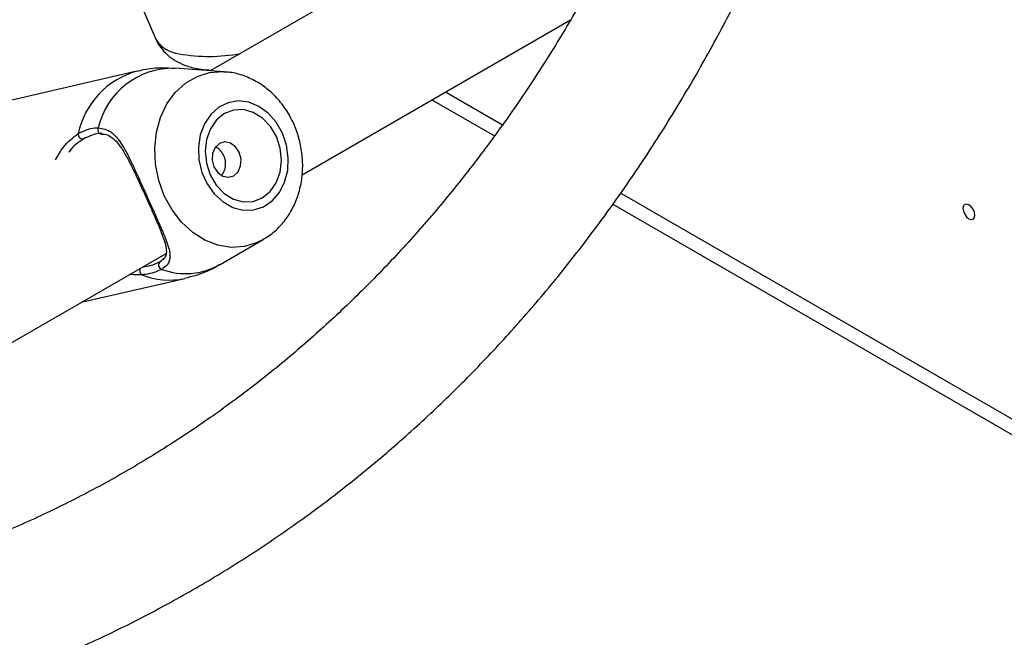
# Model space of a CAD drawing. Units: millimetres. Extents: x 0 to 42, y 0 to 29.8.
# Drawn here: x 32.8 to 33, y 23.5 to 23.6 of the extents above; entities that cross this region are included whole.
import ezdxf

# ---------------------------------------------------------------- set-up
doc = ezdxf.new("R2010")
doc.units = ezdxf.units.MM

msp = doc.modelspace()

# ---------------------------------------------------------------- linework, layer by layer
at = {"color": 7, "linetype": 'Continuous', "lineweight": 25}
for p, q in [((32.94641001907868, 23.64244971323416), (32.8547392485421, 23.58952930384598)), ((32.8379709306947, 23.60994448198171), (32.84408858108802, 23.59573202610524)), ((32.8727380831724, 23.56912862961396), (32.92538923395545, 23.59952349198818)), ((32.84035823383939, 23.58942380705073), (32.79570919263097, 23.57909710405429)), ((32.85747483099868, 23.58933993646776), (32.8477548386812, 23.59001279114888)), ((32.89819782635507, 23.58382622650616), (32.91043751363711, 23.57676040543847)), ((32.83327311066571, 23.5771052348807), (32.8339790552182, 23.57708439365814)), ((32.93365396157428, 23.56335783532606), (33.36191428088219, 23.31612841541578)), ((32.85665136369096, 23.55154733785667), (32.86508881139305, 23.55641975618313)), ((32.86532543687385, 23.55656010357825), (32.86508881139305, 23.55641975618313)), ((32.75135004312247, 23.49905280569899), (32.84606015806546, 23.55372779126579)), ((32.82943653568835, 23.54413117833713), (32.84974730057615, 23.54882877611191))]:
    msp.add_line(p, q, dxfattribs=at)
at = {"color": 8, "linetype": 'Continuous', "lineweight": 25}
for p, q in [((32.90088342587223, 23.58537659010701), (32.91205423383627, 23.57892781993531)), ((32.93524542394464, 23.5655398308571), (33.36191428088219, 23.31922914261747))]:
    msp.add_line(p, q, dxfattribs=at)
at = {"color": 8, "linetype": 'Continuous', "lineweight": 25, "flags": 128}
msp.add_lwpolyline([(32.86508881139305, 23.55641975618313), (32.86392226468885, 23.55583071107374), (32.8614516421679, 23.55507524220212), (32.85886455722527, 23.55490048916836), (32.85624910993582, 23.55531240297742), (32.8536943662201, 23.55629695639858), (32.8512873248113, 23.55782062164593), (32.84910995461764, 23.55983151212689), (32.84723640336961, 23.56226114937794), (32.84573047260788, 23.56502679501652), (32.84464344499838, 23.56803426829744), (32.84401233796261, 23.57118115332517), (32.84385864309373, 23.57436028670438), (32.84418759428618, 23.57746340686079), (32.84498798950162, 23.58038484075924), (32.84623257224096, 23.58302510247221), (32.84787895973173, 23.5852942810537), (32.84987108622255, 23.5871151023487), (32.85214111223507, 23.58842556047184), (32.85461173475603, 23.58918102934347), (32.85719881969867, 23.58935578237723), (32.85740671292965, 23.58934445339337)], dxfattribs=at)
at = {"color": 7, "linetype": 'Continuous', "lineweight": 25, "flags": 128}
for points in [[(32.86888144994527, 23.57728748767095), (32.86766193385538, 23.57942387598571), (32.86609527497244, 23.5812067363342), (32.86426593228232, 23.58253995425357), (32.86227252612297, 23.58335165562068), (32.86022252153641, 23.58359808140474), (32.85822643480053, 23.58326594672793), (32.85639187546793, 23.58237315705668), (32.85481774510707, 23.58096784291322), (32.85358890549318, 23.5791257651468), (32.85277160368789, 23.57694623064659), (32.8524099006431, 23.57454673868168), (32.85252329586356, 23.57205664648495), (32.85310567618359, 23.56961019557129), (32.85412564532939, 23.56733927474268), (32.8555282165003, 23.56536630992879), (32.85723777672147, 23.56379766417344), (32.85916216315886, 23.56271790357531), (32.86119763164152, 23.56218523830774), (32.86323444953669, 23.56222838449319), (32.86516281146443, 23.56284501610961), (32.86687875893409, 23.56400189038697), (32.8682897847734, 23.56563663993353), (32.86931982021415, 23.56766113497808), (32.86991333577912, 23.56996623446877), (32.87003833489056, 23.57242766989538), (32.86968807881403, 23.57491274463696), (32.86888144994527, 23.57728748767095)], [(32.86770447452086, 23.57660803422102), (32.86652137087155, 23.57862292504742), (32.8649771689937, 23.58024550210207), (32.86317710369338, 23.58136518944014), (32.86124384644605, 23.58190568221989), (32.85930914553828, 23.58183014675161), (32.85750484763966, 23.58114373065262), (32.85595391267025, 23.57989321204571), (32.85476203428518, 23.57816381170738), (32.85401043702671, 23.57607338541269), (32.85375034100594, 23.57376439225904), (32.85399947133686, 23.57139418631408), (32.85474085019911, 23.56912429319598), (32.85592395384842, 23.56710940236957), (32.85746815572628, 23.56548682531492), (32.8592682210266, 23.56436713797686), (32.86120147827392, 23.5638266451971), (32.8631361791817, 23.56390218066538), (32.86494047708032, 23.56458859676437), (32.86649141204973, 23.56583911537128), (32.8676832904348, 23.56756851570962), (32.86843488769327, 23.56965894200431), (32.86869498371403, 23.57196793515795), (32.86844585338311, 23.57433814110292), (32.86770447452086, 23.57660803422102)], [(32.86041524429055, 23.57353572940544), (32.85968362541657, 23.57463645578252), (32.85868661179278, 23.57535209776183), (32.85757598970545, 23.57557370533934), (32.85652084129955, 23.57526754077024), (32.85568180335493, 23.57448021483479), (32.85518661179279, 23.57333159076954), (32.85511065503951, 23.57199653617611), (32.85546549682225, 23.57067830101406), (32.85619711569623, 23.56957757463698), (32.85719412932001, 23.56886193265767), (32.85830475140735, 23.56864032508017), (32.85935989981325, 23.56894648964927), (32.86019893775786, 23.56973381558472), (32.86069412932001, 23.57088243964997), (32.86077008607329, 23.5722174942434), (32.86041524429055, 23.57353572940544)], [(33.00466247769176, 23.56119989453857), (33.00457276886051, 23.56177247674544), (33.00431729972312, 23.56236146411368), (33.0039349631399, 23.56287718865565), (33.00348396638978, 23.5632411359849), (33.00303296963966, 23.56339789841972), (33.00265063305645, 23.56332361030049), (33.00239516391905, 23.56302958131992), (33.00230545508781, 23.56256057472494), (33.00239516391905, 23.56198799251806), (33.00265063305645, 23.56139900514982), (33.00303296963966, 23.56088328060785), (33.00348396638978, 23.56051933327861), (33.0039349631399, 23.56036257084378), (33.00431729972312, 23.56043685896302), (33.00457276886051, 23.56073088794358), (33.00466247769176, 23.56119989453857)]]:
    msp.add_lwpolyline(points, dxfattribs=at)
at = {"color": 8, "linetype": 'Continuous', "lineweight": 25}
for centre, radius, start, end in [((32.84915524473289, 23.59871527516829), 0.005879698586023596, 210.4895557846692, 264.7655836392569), ((32.84462348650499, 23.57388867217517), 0.01611017962222947, 105.3663789397095, 168.1152789592409), ((32.84747644167533, 23.57490687429058), 0.01510848202246763, 88.9441774337032, 166.820220768399), ((32.833482585994, 23.57795372574546), 0.0008197559357685247, 150.9547119187739, 255.931871576506), ((32.84196687483223, 23.5503479183821), 0.00106406473609147, 154.1405101788359, 230.578251555037), ((32.84992202959111, 23.56327086184821), 0.01351757937679139, 249.7071995070675, 299.8559390992027), ((32.84663482675852, 23.56270881747999), 0.01422473344722462, 247.9349111089855, 282.638982626545)]:
    msp.add_arc(centre, radius, start, end, dxfattribs=at)
at = {"color": 7, "linetype": 'Continuous', "lineweight": 25}
for centre, radius, start, end in [((32.85443133422762, 23.62432652777262), 0.03199877275328228, 259.5342598810482, 281.1885698966312), ((32.82976822350508, 23.57707165375889), 0.000919512438446013, 171.5700261435713, 280.2464477272207), ((32.84545274171692, 23.55143554359887), 0.0008711950600242012, 133.0518304986167, 255.4511238807376)]:
    msp.add_arc(centre, radius, start, end, dxfattribs=at)
for points, knots in [([(32.94962680018732, 23.65080318811517), (32.94845579024272, 23.64770159184185), (32.94579931483069, 23.64066551646426), (32.94125888415495, 23.63012093236832), (32.93608064905001, 23.61909952339478), (32.93056229126579, 23.60845811861239), (32.92472049670905, 23.59818979343395), (32.91855526835808, 23.58830515522396), (32.91207114044924, 23.57880987632107), (32.90527151143315, 23.56971078468933), (32.89816021454207, 23.56101428852131), (32.89074116863289, 23.55272685181418), (32.88301856648764, 23.54485490418648), (32.87499693583808, 23.53740487916507), (32.86668124264182, 23.53038318699405), (32.85807697852464, 23.52379616847492), (32.84919023188617, 23.51765001821742), (32.84002773000834, 23.51195067893022), (32.83059695319023, 23.50670380842448), (32.82090626206733, 23.50191463297739), (32.81096446267557, 23.49758787562985), (32.8007808968185, 23.49372680887689), (32.79036374926927, 23.49033630949553), (32.77972530965094, 23.48741148576056), (32.76886275264862, 23.48498062705134), (32.75930749888586, 23.48321817264107), (32.75328914480068, 23.48245993105744), (32.75104060622663, 23.48217664173529)], [0, 0, 0, 0, 0.03195316821195848, 0.0724868359000051, 0.1130572619608742, 0.1536700220912072, 0.1943307408103807, 0.2350448898104846, 0.2758175341947154, 0.316653028344196, 0.3575546696665975, 0.39852432702921, 0.439562070696675, 0.4806658407378683, 0.5218311989050078, 0.5630512119825798, 0.6043165095252923, 0.6456155437476486, 0.6869350544070684, 0.7282591194500734, 0.7695698833945928, 0.8108535289138702, 0.8520976911734899, 0.8932920088610417, 0.9344284772303386, 0.9755015912622844, 1, 1, 1, 1]), ([(32.7413830551238, 23.45433046357591), (32.74450179946613, 23.4546012820546), (32.75166682482802, 23.45522346234746), (32.76266492010217, 23.45677202482588), (32.77439573145095, 23.45887469230091), (32.78590859759362, 23.4614737495266), (32.79720191415284, 23.46454652245393), (32.80826568615189, 23.46809503380936), (32.81909265986324, 23.47211436371001), (32.82967532409546, 23.47660118342704), (32.84000667173674, 23.4815515368364), (32.8500799400623, 23.48696148335143), (32.85988852237806, 23.49282690220035), (32.86942582482058, 23.49914346052142), (32.8786854241653, 23.50590667560754), (32.8876611060863, 23.51311197247725), (32.89634688980023, 23.52075474740688), (32.90473682049413, 23.52883019996083), (32.9128249510548, 23.53733327692915), (32.92060534839148, 23.54625860660177), (32.92807208265857, 23.55560046687402), (32.93521935095154, 23.56535264785974), (32.94204115835343, 23.57550875047453), (32.94853269966317, 23.5860609114057), (32.95468540934585, 23.59700447826692), (32.96050569836816, 23.60832050263303), (32.96594511729031, 23.62004123766827), (32.96968445917692, 23.62861743029903), (32.97150139816634, 23.63338453720186), (32.97174045888735, 23.63401176135189)], [0, 0, 0, 0, 0.02984347850662068, 0.06856261909152567, 0.1072280247906891, 0.145840446878284, 0.1844020248324371, 0.2229163424976262, 0.2613884160861978, 0.2998246084515926, 0.3382324696603934, 0.3766205098085682, 0.4149979156198233, 0.4533731583234411, 0.4917536994762263, 0.5301489072766788, 0.568567595463023, 0.6070177270403799, 0.6455061696964852, 0.6840385150917934, 0.7226189690578757, 0.761250314146248, 0.7999339405937193, 0.8386699371419467, 0.8774572296901288, 0.9162937537389816, 0.955176646060238, 0.994102441868996, 1, 1, 1, 1]), ([(32.84414125228886, 23.59571583609187), (32.84418467301415, 23.5955831649896), (32.84443428747183, 23.59482047332502), (32.84531259621952, 23.59364214410041), (32.84666672758679, 23.59227522111046), (32.84830828929241, 23.5912139109424), (32.8499263400924, 23.59052037631749), (32.85148872902037, 23.59007603280649), (32.85305649693263, 23.58975425334514), (32.85425644320081, 23.58968433104621), (32.85493890518593, 23.58964456317309)], [0, 0, 0, 0, 0.03082620864382095, 0.1772118568414071, 0.3210091423798517, 0.4691319333919287, 0.6295789977991297, 0.736566703357175, 0.8501739491670874, 1, 1, 1, 1]), ([(32.84778622409867, 23.58994518531207), (32.84697252599509, 23.59000187707229), (32.84491847335218, 23.59014498648771), (32.84240870515908, 23.58991377900208), (32.84078997147923, 23.58947714133684), (32.84037298570482, 23.58936466348008)], [0, 0, 0, 0, 0.3275184693220592, 0.826768766642691, 1, 1, 1, 1]), ([(32.87110135473456, 23.57912580361006), (32.8708300928482, 23.57968661781541), (32.87011054006057, 23.58117424082883), (32.86858854978399, 23.58337721995219), (32.86648664031291, 23.58557262151575), (32.86406367500589, 23.58734305915068), (32.86141264290088, 23.58857580984165), (32.85914905527, 23.58923382810809), (32.85779616799327, 23.58926718373667), (32.85738995704721, 23.58927719892543)], [0, 0, 0, 0, 0.1009091537322711, 0.2676729261193399, 0.435200071196411, 0.6022415899819115, 0.7676169926587955, 0.9302258784720894, 1, 1, 1, 1]), ([(32.82885864568559, 23.57720645477793), (32.82992626555129, 23.57771933614209), (32.83120881362013, 23.57833546836693), (32.8325424381144, 23.57834938565467), (32.83276592565702, 23.5783517179007)], [0, 0, 0, 0, 0.8324209373956123, 1, 1, 1, 1]), ([(32.8335581224712, 23.57723091318426), (32.83335144979529, 23.57722804066212), (32.83211733443491, 23.57721088782047), (32.83092469843029, 23.57664114013225), (32.82993178870927, 23.57616680595488)], [0, 0, 0, 0, 0.1674662535981092, 1, 1, 1, 1]), ([(32.83276592565702, 23.5783517179007), (32.83364255925515, 23.57819063524845), (32.8345412151574, 23.57802550596695), (32.83598143255579, 23.57697676490788), (32.83737569370265, 23.57532115310543), (32.83920210515047, 23.57183264575127), (32.84119192122474, 23.56743777122231), (32.84316452650091, 23.56302644627043), (32.84493658983915, 23.55910721471237), (32.84635269083616, 23.55577856379339), (32.84701765278487, 23.55327954602664), (32.84661138725965, 23.55159809224473), (32.84560716377302, 23.55086483667777), (32.84523389247325, 23.55059228453953)], [0, 0, 0, 0, 0.09288694441963359, 0.09522039883258944, 0.1905563961372197, 0.3071074672566633, 0.4180121862214238, 0.5301167095739752, 0.6302338714594696, 0.7334017854668327, 0.8522967729692923, 0.9450985002141455, 1, 1, 1, 1]), ([(32.86533991082398, 23.55664097097455), (32.86577839489014, 23.55689842644075), (32.86698636885815, 23.55760768710742), (32.86865940228615, 23.55923918777763), (32.87032058874624, 23.56142714744623), (32.87159621708768, 23.56394607974951), (32.87246524120027, 23.56670957007492), (32.87289209042706, 23.56965169120577), (32.8728584067189, 23.57268614150839), (32.87236203151291, 23.57566473387138), (32.87167827105542, 23.57780129846967), (32.87119624578142, 23.578907949348), (32.87110135473456, 23.57912580361006)], [0, 0, 0, 0, 0.06250061928412758, 0.1721821313608669, 0.2828956863529883, 0.3952166411587853, 0.5093304502821653, 0.6250679836047938, 0.7420789038881326, 0.8600384576899707, 0.972447301029403, 1, 1, 1, 1]), ([(32.8339790552182, 23.57708439365814), (32.83398196181329, 23.5770843104902), (32.83442991819923, 23.57707149287858), (32.83517557985196, 23.57664973469878), (32.83630146287452, 23.57575939846883), (32.83739647884395, 23.574291006055), (32.83849990841087, 23.57240881159613), (32.8396255611281, 23.57017000669731), (32.84075985919306, 23.56774418928474), (32.84154979991357, 23.56601362090729), (32.84193353435602, 23.56515854083433), (32.84195700059273, 23.56510625073687)], [0, 0, 0, 0, 0.0007747812679530729, 0.1194071435247001, 0.2541034443570316, 0.3939291459400116, 0.5417436698681581, 0.6958738806639592, 0.8466126496080623, 0.9906200135458478, 1, 1, 1, 1]), ([(32.85742256646959, 23.57284356459779), (32.8572323500848, 23.57317035007456), (32.85685204885394, 23.57382369504895), (32.85620863605052, 23.57437986248141), (32.85581565249046, 23.57450286008193), (32.85575575196781, 23.57452160799228)], [0, 0, 0, 0, 0.4589217484478015, 0.91752614268335, 1, 1, 1, 1]), ([(32.85698091667703, 23.56903889504244), (32.85712123128658, 23.56922919728366), (32.8574757195717, 23.56970997341497), (32.85775277679954, 23.57073044985539), (32.85777428242729, 23.57186298398077), (32.85753119615001, 23.57254070612144), (32.85742256646959, 23.57284356459779)], [0, 0, 0, 0, 0.1875101085328486, 0.4737221379143865, 0.7648184973161419, 1, 1, 1, 1]), ([(32.84195700059273, 23.56510625073687), (32.84228564484923, 23.56437583647811), (32.84296148394647, 23.56287377915171), (32.84391818326127, 23.56071617388589), (32.84479204852687, 23.55868181393701), (32.84551196807694, 23.55685297428653), (32.84601223116439, 23.55527283829583), (32.84618141243691, 23.55400716490003), (32.84603218538739, 23.55319048621153), (32.84554833817212, 23.55256522405562), (32.84505128210128, 23.5521218724449), (32.84461754863522, 23.55194237579271), (32.84459529990913, 23.55193316835966)], [0, 0, 0, 0, 0.10731422017696, 0.2206858761431791, 0.3345950284700056, 0.4520743705176404, 0.57281217031421, 0.6932732605298433, 0.8109777271287864, 0.90757689425458, 0.9952590783857972, 1, 1, 1, 1]), ([(32.84523389247325, 23.55059228453953), (32.84424760199973, 23.55016170134538), (32.84306254640124, 23.5496443435907), (32.84154560033983, 23.54954294370245), (32.84129116841795, 23.5495259362629)], [0, 0, 0, 0, 0.8322735868095692, 1, 1, 1, 1]), ([(32.84150262702309, 23.55109678459758), (32.8416370236629, 23.55110758672609), (32.84293554614939, 23.5512119554573), (32.84394923741819, 23.55166552887207), (32.84485801198223, 23.55207215759124)], [0, 0, 0, 0, 0.1034996630442433, 1, 1, 1, 1]), ([(32.84973254871053, 23.54888791968255), (32.8505032163114, 23.54906639424975), (32.85244156043633, 23.54951528444364), (32.85476848764968, 23.55045995067631), (32.85621190021067, 23.55134768434497), (32.85663530576677, 23.55160808901221)], [0, 0, 0, 0, 0.3180571718525213, 0.7999612929930209, 1, 1, 1, 1])]:
    msp.add_open_spline(points, degree=3, knots=knots, dxfattribs=at)
at = {"color": 8, "linetype": 'Continuous', "lineweight": 25}
for points, knots in [([(32.82442447944661, 23.57202896015244), (32.82490155497926, 23.57292203338003), (32.82608588142097, 23.57513906226843), (32.82782192358381, 23.57643346749769), (32.82885864568559, 23.57720645477793)], [0, 0, 0, 0, 0.4028243530155782, 1, 1, 1, 1]), ([(32.82993178870927, 23.57616680595488), (32.82890829738129, 23.5755112925861), (32.82783168416256, 23.57482175635011), (32.82706188848059, 23.57359033713574), (32.82702390547851, 23.57352957685913)], [0, 0, 0, 0, 0.9506583331653541, 1, 1, 1, 1]), ([(32.84129116841795, 23.5495259362629), (32.84058913942562, 23.54949602242976), (32.8398172753491, 23.54946313288611), (32.83894633837489, 23.54956625127102), (32.83886753958274, 23.549575580998)], [0, 0, 0, 0, 0.9095241165830397, 1, 1, 1, 1])]:
    msp.add_open_spline(points, degree=3, knots=knots, dxfattribs=at)

doc.saveas('drawing.dxf')
